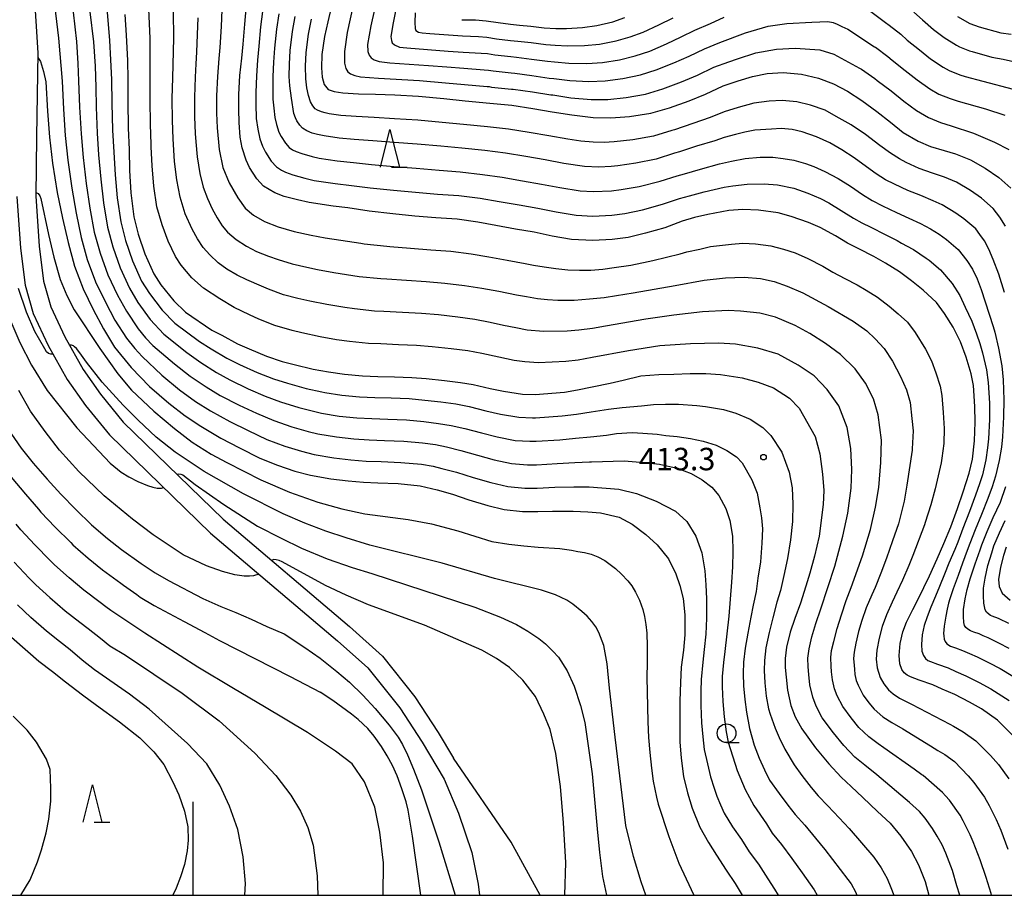
# Model space of a CAD drawing. Units: metres. Extents: x -44055 to -41747, y -126091 to -124373.
# Drawn here: x -43023 to -42892, y -126000 to -125883 of the extents above; entities that cross this region are included whole.
import ezdxf

# ---------------------------------------------------------------- set-up
doc = ezdxf.new("R2010")
doc.units = ezdxf.units.M
doc.header["$LTSCALE"] = 2.5
doc.layers.get('0').update_dxf_attribs({"linetype": 'CONTINUOUS'})
for name, color, linetype in [('2101000', 7, 'CONTINUOUS'), ('6331000', 7, 'CONTINUOUS'), ('6332000', 7, 'CONTINUOUS'), ('7101000', 7, 'CONTINUOUS'), ('7102000', 7, 'CONTINUOUS'), ('7312000', 7, 'CONTINUOUS'), ('9902000', 7, 'CONTINUOUS')]:
    doc.layers.add(name, color=color, linetype=linetype)
doc.styles.add('Dm_Anotation', font='txt')

# ---------------------------------------------------------------- blocks, each defined once
blk = doc.blocks.new('633200')
at = {"color": 0, "linetype": 'ByBlock', "lineweight": -2}
for points in [[(-0.5, -1), (0, 1), (0.5, -1)], [(0.08, -1), (0.92, -1)]]:
    blk.add_lwpolyline(points, dxfattribs=at)
blk = doc.blocks.new('633100')
at = {"color": 0, "linetype": 'ByBlock', "lineweight": -2}
blk.add_lwpolyline([(0, -0.5), (0.67, -0.5)], dxfattribs=at)
blk.add_circle((0, 0), 0.5, dxfattribs=at)
blk = doc.blocks.new('731200')
at = {"color": 0, "linetype": 'ByBlock', "lineweight": -2}
blk.add_circle((0, 0), 0.15, dxfattribs=at)

msp = doc.modelspace()

# ---------------------------------------------------------------- linework, layer by layer
at = {"layer": '2101000', "flags": 128}
for points in [[(-43024.41, -125865.36), (-43023.05, -125868.99), (-43021.72, -125874.16), (-43021.28, -125878.93), (-43020.77, -125887.44), (-43020.95, -125898.65), (-43021.04, -125906.59), (-43020.58, -125913.3), (-43019.98, -125917.97), (-43019.01, -125921.4), (-43017.14, -125925.41), (-43014.71, -125929.76), (-43012.4, -125933.04), (-43009.35, -125936.8), (-42996, -125949.75), (-42979.11, -125964.11), (-42974.69, -125968.07), (-42970.38, -125973.5), (-42967.27, -125978.23), (-42965.24, -125981.67)], [(-43023.55, -125906.66), (-43023.07, -125913.55), (-43022.43, -125918.48), (-43021.36, -125922.27), (-43019.37, -125926.54), (-43016.83, -125931.1), (-43014.39, -125934.55), (-43011.2, -125938.49), (-42997.68, -125951.6), (-42980.73, -125966.01), (-42976.65, -125969.62), (-42972.41, -125974.97), (-42969.39, -125979.56), (-42966.48, -125984.47), (-42964.55, -125989.02), (-42962.78, -125994.28), (-42961.94, -125998.49), (-42961.74, -126000)], [(-42953.64, -126000), (-42957.54, -125992.89), (-42965.24, -125981.67)]]:
    msp.add_lwpolyline(points, dxfattribs=at)
at = {"layer": '7101000', "flags": 128}
for points, elevation in [([(-42890.49, -125978.63), (-42892.56, -125976.61), (-42894.68, -125975.1), (-42896.29, -125974.18), (-42898.25, -125973.19), (-42899.94, -125972.46), (-42901.2, -125971.89), (-42903.01, -125971.24), (-42904.15, -125970.82), (-42904.62, -125970.59), (-42905.01, -125970.3), (-42905.35, -125969.84), (-42905.59, -125969.09), (-42905.68, -125967.98), (-42905.54, -125966.38), (-42905.21, -125964.82), (-42904.71, -125963.49), (-42903.85, -125961.83), (-42903.08, -125960.27), (-42902.4, -125958.9), (-42901.62, -125957.3), (-42900.62, -125955.04), (-42899.7, -125953.01), (-42898.79, -125950.78), (-42897.88, -125948.32), (-42897.12, -125946.1), (-42896.33, -125943.6), (-42895.9, -125941.75), (-42895.61, -125939.29), (-42895.55, -125936.81), (-42895.57, -125934.68), (-42895.77, -125931.89), (-42896.06, -125930.32), (-42896.73, -125928.1), (-42897.49, -125926.08), (-42898.47, -125924.12), (-42899.64, -125922.28), (-42900.69, -125920.82), (-42902.48, -125919.16), (-42904.03, -125917.89), (-42905.66, -125916.7), (-42907.51, -125915.54), (-42909.06, -125914.65), (-42911.08, -125913.63), (-42912.58, -125912.88), (-42914.21, -125911.91), (-42916.23, -125910.78), (-42917.78, -125910.12), (-42920.1, -125909.32), (-42921.86, -125908.82), (-42924.46, -125908.47), (-42926.56, -125908.39), (-42928.44, -125908.52), (-42931.23, -125909.04), (-42933.02, -125909.47), (-42934.68, -125909.96), (-42937.01, -125910.85), (-42939.57, -125911.54), (-42941.89, -125912.12), (-42944.04, -125912.38), (-42946.59, -125912.54), (-42949.44, -125912.39), (-42952.05, -125911.93), (-42954.45, -125911.43), (-42956.93, -125910.99), (-42959.56, -125910.5), (-42961.99, -125910.06), (-42964.75, -125909.69), (-42967.6, -125909.49), (-42970.41, -125909.25), (-42973.31, -125908.98), (-42976.51, -125908.6), (-42979.35, -125908.16), (-42981.32, -125907.93), (-42984.51, -125907.46), (-42986.05, -125907.09), (-42987.84, -125906.63), (-42989.1, -125906.16), (-42990.62, -125905.27), (-42991.49, -125904.3), (-42992.46, -125902.79), (-42992.94, -125901.81), (-42993.48, -125900.15), (-42993.72, -125898.7), (-42993.88, -125896.77), (-42993.92, -125895), (-42993.91, -125893), (-42993.75, -125890.5), (-42993.52, -125888.16), (-42993.34, -125886.28), (-42993.12, -125883.64), (-42992.93, -125881.56)], 400), ([(-42981.55, -125881.39), (-42982, -125883.31), (-42982.47, -125885.26), (-42982.83, -125887.68), (-42982.87, -125889.47), (-42982.77, -125890.71), (-42982.5, -125891.66), (-42981.96, -125892.35), (-42981.18, -125892.62), (-42979.99, -125892.79), (-42977.94, -125892.91), (-42975.66, -125892.97), (-42973.05, -125893.06), (-42969.89, -125893.26), (-42966.5, -125893.57), (-42963.67, -125893.86), (-42960.37, -125894.17), (-42957.45, -125894.45), (-42954.64, -125894.88), (-42952.03, -125895.31), (-42949.41, -125895.75), (-42946.57, -125896.1), (-42944.21, -125896.14), (-42941.71, -125895.97), (-42938.88, -125895.51), (-42936.39, -125894.81), (-42933.74, -125893.86), (-42931.57, -125892.97), (-42929.18, -125891.86), (-42927.21, -125891.2), (-42925.28, -125890.62), (-42923.33, -125890.19), (-42921.17, -125890.06), (-42918.73, -125890.3), (-42916.47, -125890.83), (-42914.47, -125891.58), (-42912.6, -125892.59), (-42910.66, -125893.84), (-42908.66, -125895.27), (-42906.86, -125896.72), (-42905.16, -125898.09), (-42903.14, -125899.24), (-42901.49, -125899.95), (-42899.67, -125900.5), (-42898.15, -125900.93), (-42896.14, -125901.76), (-42894.19, -125902.85), (-42892.37, -125904.1), (-42890.77, -125905.53)], 390), ([(-43009.14, -125882.34), (-43008.95, -125885.07), (-43008.77, -125888.47), (-43008.73, -125890.95), (-43008.73, -125893.89), (-43008.67, -125897.52), (-43008.57, -125900.35), (-43008.49, -125903.16), (-43008.33, -125906.15), (-43007.93, -125909.34), (-43007.36, -125911.66), (-43006.48, -125914.32), (-43005.28, -125916.99), (-43004.33, -125918.45), (-43002.58, -125920.57), (-43001.02, -125922.08), (-42997.5, -125924.49), (-42996.17, -125925.18), (-42994.1, -125926.32), (-42992.53, -125927.01), (-42990.23, -125927.96), (-42988.12, -125928.69), (-42986.5, -125929.09), (-42983.98, -125929.71), (-42981.93, -125930.07), (-42979.78, -125930.38), (-42977.39, -125930.58), (-42975.34, -125930.67), (-42973.11, -125930.73), (-42970.78, -125930.82), (-42968.88, -125930.97), (-42966.42, -125931.23), (-42964.27, -125931.48), (-42962.59, -125931.78), (-42960.34, -125932.28), (-42958.53, -125932.67), (-42956.01, -125933.07), (-42954.33, -125933.09), (-42950.41, -125932.78), (-42948.68, -125932.48), (-42946.71, -125932.08), (-42944.28, -125931.58), (-42942.57, -125931.16), (-42940.22, -125930.61), (-42937.79, -125930.44), (-42935.81, -125930.38), (-42933.62, -125930.31), (-42931.5, -125930.31), (-42929.56, -125930.42), (-42926.66, -125930.87), (-42924.53, -125931.45), (-42922.48, -125932.19), (-42920.34, -125933.6), (-42919.06, -125934.93), (-42916.9, -125938.71), (-42916.28, -125941.04), (-42915.91, -125943.73), (-42915.75, -125945.91), (-42915.84, -125947.8), (-42916.38, -125952.01), (-42917, -125954.69), (-42917.62, -125956.96), (-42918.15, -125958.71), (-42918.88, -125960.96), (-42919.62, -125963.01), (-42920.26, -125964.84), (-42920.75, -125966.84), (-42920.92, -125968.38), (-42920.91, -125969.58), (-42920.79, -125970.87), (-42920.6, -125972.6), (-42920.15, -125974.66), (-42919.58, -125976.15), (-42918.7, -125977.76), (-42916.85, -125980.3), (-42915.09, -125982.43), (-42913.44, -125984.21), (-42912.11, -125985.46), (-42910.53, -125986.92), (-42908.56, -125988.81), (-42906.91, -125990.38), (-42905.48, -125992.1), (-42904.05, -125994.16), (-42903.09, -125995.94), (-42902.21, -125998.14), (-42901.73, -126000)], 410), ([(-42964.11, -125883.02), (-42962.28, -125883.05), (-42960.88, -125883.16), (-42959.26, -125883.41), (-42957.62, -125883.64), (-42956.4, -125883.75), (-42954.9, -125883.88), (-42953.11, -125884.1), (-42951.57, -125884.2), (-42950.13, -125884.22), (-42948, -125884.06), (-42946.09, -125883.82), (-42943.94, -125883.3), (-42942.33, -125882.75)], 380), ([(-42897.89, -125882.59), (-42896.23, -125883.53), (-42894.98, -125883.99), (-42892.1, -125884.8), (-42890.72, -125884.94)], 380), ([(-43020.78, -125888.09), (-43020.41, -125888.62), (-43019.98, -125889.96), (-43019.7, -125891.31), (-43019.48, -125895.26), (-43019.2, -125898.73), (-43018.79, -125902.18), (-43018.16, -125906.09), (-43017.46, -125909.55), (-43016.72, -125912.8), (-43015.84, -125915.93), (-43014.7, -125919), (-43013.36, -125921.72), (-43011.99, -125924.34), (-43010.51, -125926.79), (-43008.29, -125929.51), (-43005.83, -125932.02), (-43003.24, -125934.26), (-43001.09, -125935.93), (-42999, -125937.34), (-42996.32, -125938.91), (-42993.81, -125940.21), (-42991.08, -125941.6), (-42988.72, -125942.55), (-42986.43, -125943.33), (-42984.32, -125943.86), (-42981.6, -125944.34), (-42979.31, -125944.64), (-42977.27, -125944.8), (-42975.33, -125944.88), (-42972.6, -125944.99), (-42969.66, -125945.28), (-42967.43, -125945.83), (-42965.37, -125946.4), (-42963.16, -125947.15), (-42960.65, -125947.91), (-42958.45, -125948.46), (-42956.03, -125948.73), (-42953.98, -125948.72), (-42951.99, -125948.66), (-42949.26, -125948.66), (-42947.3, -125948.77), (-42945.59, -125948.9), (-42943.1, -125949.5), (-42941.34, -125950.42), (-42939.54, -125951.79), (-42938.03, -125953.18), (-42936.52, -125955.05), (-42935.54, -125957.06), (-42935, -125958.6), (-42934.56, -125960.36), (-42934.34, -125962.54), (-42934.34, -125965.2), (-42934.5, -125967.24), (-42934.79, -125969.54), (-42934.92, -125971.58), (-42935.01, -125974.03), (-42935.01, -125976.89), (-42934.99, -125979.49), (-42934.83, -125981.68), (-42934.49, -125984.14), (-42933.97, -125986.31), (-42933.32, -125988.37), (-42932.31, -125990.91), (-42931.15, -125992.95), (-42930.09, -125994.65), (-42928.78, -125996.66), (-42927.59, -125998.41), (-42926.68, -126000)], 420), ([(-43024.78, -125937.67), (-43022.98, -125940.25), (-43021.4, -125942.27), (-43019.49, -125944.4), (-43017.69, -125946.42), (-43015.69, -125948.47), (-43013.58, -125950.49), (-43011.47, -125952.32), (-43009.6, -125953.8), (-43006.96, -125955.69), (-43005.07, -125956.92), (-43003.29, -125957.95), (-42998.72, -125960.34), (-42996.3, -125961.4), (-42994.29, -125962.24), (-42992.25, -125963.13), (-42990.16, -125964.11), (-42987.85, -125965.09)], 430), ([(-42891.41, -125953.5), (-42891.76, -125954.62), (-42892.15, -125956.14), (-42892.4, -125957.79), (-42892.31, -125958.73), (-42891.92, -125959.62), (-42890.84, -125960.56)], 390), ([(-43024.26, -125965.5), (-43022.11, -125967.43), (-43020.61, -125968.7), (-43018.78, -125970.1), (-43017.05, -125971.49), (-43014.79, -125973.23), (-43012.9, -125974.58), (-43009.83, -125976.83), (-43007.13, -125978.95), (-43005.25, -125980.83), (-43003.94, -125982.54), (-43002.71, -125984.83), (-43001.92, -125986.57), (-43001.18, -125988.77), (-43000.71, -125990.86), (-43000.66, -125992.65), (-43000.81, -125994.07), (-43001.18, -125995.88), (-43001.71, -125997.53), (-43002.26, -125999.03), (-43002.72, -126000)], 440), ([(-42987.85, -125965.09), (-42985.1, -125966.88), (-42983.03, -125968.34), (-42980.8, -125970.08), (-42979.14, -125971.53), (-42977.32, -125973.28), (-42975.68, -125975.05), (-42973.81, -125977.26), (-42972.61, -125978.88), (-42972.03, -125979.87), (-42971.37, -125981.23), (-42970.56, -125983.14), (-42969.51, -125985.93), (-42967.2, -125992.84), (-42964.99, -126000)], 430)]:
    msp.add_lwpolyline(points, dxfattribs=dict(at, elevation=elevation))
at = {"layer": '7102000', "flags": 128}
for points, elevation in [([(-42975.22, -125879.03), (-42976.27, -125883.84), (-42976.7, -125886.35), (-42976.66, -125887.25), (-42976.49, -125887.78), (-42976.23, -125888.12), (-42975.84, -125888.39), (-42975.17, -125888.61), (-42973.72, -125888.77), (-42968.58, -125889.12), (-42966.11, -125889.34), (-42963.84, -125889.52), (-42961.13, -125889.72), (-42960.57, -125889.76), (-42959.93, -125889.86), (-42957.52, -125890.13), (-42957.03, -125890.17), (-42954.74, -125890.48), (-42952.46, -125890.83), (-42951.84, -125890.86), (-42949.7, -125891.14), (-42947.14, -125891.28), (-42944.97, -125891.21), (-42942.6, -125890.9), (-42940.26, -125890.41), (-42938.13, -125889.74), (-42935.78, -125888.78), (-42933.73, -125887.88), (-42931.7, -125886.9), (-42929.65, -125886.07), (-42926.2, -125884.76), (-42923.18, -125883.89), (-42920.68, -125883.52), (-42917.36, -125883.35), (-42915.22, -125883.27), (-42914.52, -125883.39), (-42913.95, -125883.61), (-42913.36, -125883.91), (-42912.55, -125884.3), (-42908.96, -125886.63), (-42908.87, -125886.69), (-42907.19, -125887.92), (-42906.62, -125888.45), (-42904.88, -125889.8), (-42903.27, -125891.07), (-42901.59, -125892.26), (-42900.38, -125892.96), (-42898.88, -125893.56), (-42897.79, -125893.9), (-42894.17, -125894.95), (-42891.57, -125895.78)], 386), ([(-43018.7, -125879.53), (-43018.01, -125885.51), (-43017.51, -125891.24), (-43017.33, -125894.99), (-43017.1, -125898.49), (-43016.75, -125901.81), (-43016.23, -125905.51), (-43015.64, -125908.87), (-43014.96, -125912.11), (-43014.15, -125915.07), (-43013.06, -125918.06), (-43011.74, -125920.78), (-43010.45, -125923.16), (-43008.92, -125925.55), (-43007.8, -125926.93), (-43006.83, -125928.02), (-43004.17, -125930.51), (-43001.83, -125932.45), (-42999.69, -125934.01), (-42997.71, -125935.27), (-42995.1, -125936.72), (-42992.67, -125937.91), (-42990.16, -125939.09), (-42987.77, -125939.98), (-42985.53, -125940.68), (-42983.84, -125941.1), (-42981.23, -125941.55), (-42978.93, -125941.83), (-42976.89, -125941.98), (-42974.89, -125942.05), (-42972.24, -125942.16), (-42969.51, -125942.42), (-42967.93, -125942.69), (-42966.8, -125942.96), (-42964.82, -125943.48), (-42962.6, -125944.18), (-42960.23, -125944.86), (-42957.96, -125945.38), (-42955.69, -125945.6), (-42954.05, -125945.6), (-42951.67, -125945.49), (-42949.15, -125945.42), (-42947.18, -125945.43), (-42947.12, -125945.43), (-42943.13, -125945.74), (-42940.77, -125946.34), (-42938.13, -125947.34), (-42935.55, -125948.68), (-42934.04, -125950.08), (-42932.84, -125952.03), (-42932.03, -125954.24), (-42931.67, -125956.65), (-42931.53, -125958.51), (-42931.44, -125960.4), (-42931.41, -125962.97), (-42931.53, -125965.13), (-42931.75, -125967.16), (-42931.91, -125968.87), (-42932.12, -125971.18), (-42932.19, -125972.73), (-42932.17, -125974.66), (-42932.08, -125976.96), (-42931.91, -125978.82), (-42931.72, -125980.5), (-42931.29, -125982.44), (-42930.87, -125984.17), (-42930.41, -125985.7), (-42930.03, -125986.75), (-42929.56, -125987.91), (-42929.06, -125989.04), (-42927.94, -125990.85), (-42926.76, -125992.56), (-42925.71, -125994.17), (-42924.49, -125995.82), (-42923.21, -125997.81), (-42922.35, -125999.17), (-42921.84, -126000)], 418), ([(-42972.66, -125880.28), (-42973.27, -125883.45), (-42973.59, -125885.26), (-42973.53, -125885.82), (-42973.41, -125886.13), (-42973.12, -125886.4), (-42972.44, -125886.7), (-42971.48, -125886.78), (-42965.92, -125887.22), (-42963.93, -125887.35), (-42961.51, -125887.5), (-42960.68, -125887.56), (-42959.71, -125887.71), (-42957.55, -125887.96), (-42956.82, -125888.03), (-42954.8, -125888.28), (-42952.68, -125888.58), (-42951.75, -125888.64), (-42949.84, -125888.83), (-42947.43, -125888.88), (-42945.34, -125888.75), (-42943.05, -125888.37), (-42940.95, -125887.85), (-42939, -125887.21), (-42936.79, -125886.24), (-42934.81, -125885.33), (-42932.97, -125884.42), (-42930.87, -125883.51), (-42929.08, -125882.69)], 384), ([(-43011.55, -125881.5), (-43011.19, -125885.81), (-43011.04, -125888.37), (-43010.92, -125891.02), (-43010.88, -125894.16), (-43010.77, -125897.76), (-43010.61, -125900.72), (-43010.43, -125903.75), (-43010.16, -125906.83), (-43009.69, -125910.03), (-43009.06, -125912.51), (-43008.12, -125915.25), (-43006.89, -125917.94), (-43005.86, -125919.62), (-43004.16, -125921.81), (-43002.47, -125923.56), (-42999.16, -125926), (-42997.59, -125927), (-42995.49, -125928.24), (-42993.83, -125929.08), (-42991.45, -125930.15), (-42989.26, -125931), (-42987.42, -125931.59), (-42984.93, -125932.28), (-42982.83, -125932.72), (-42982.41, -125932.83), (-42980.15, -125933.18), (-42977.77, -125933.39), (-42975.73, -125933.5), (-42973.55, -125933.56), (-42971.15, -125933.65), (-42969.04, -125933.83), (-42966.93, -125934.06), (-42964.91, -125934.35), (-42963.14, -125934.71), (-42960.91, -125935.26), (-42958.95, -125935.72), (-42956.5, -125936.14), (-42954.67, -125936.22), (-42954.26, -125936.22), (-42950.73, -125935.96), (-42948.8, -125935.71), (-42946.83, -125935.42), (-42944.54, -125935.05), (-42942.68, -125934.83), (-42940.09, -125934.61), (-42938.5, -125934.44), (-42936.92, -125934.39), (-42935.18, -125934.39), (-42932.71, -125934.55), (-42931.55, -125934.69), (-42929.15, -125935.11), (-42927.49, -125935.6), (-42925.59, -125936.39), (-42923.88, -125937.51), (-42922.85, -125938.58), (-42921.36, -125940.8), (-42920.37, -125943.45), (-42919.99, -125945.58), (-42919.9, -125947.74), (-42919.92, -125950.06), (-42920.21, -125952.51), (-42920.6, -125954.99), (-42921.1, -125957.28), (-42921.56, -125959.28), (-42922.02, -125960.84), (-42922.56, -125962.91), (-42923.07, -125964.91), (-42923.5, -125966.92), (-42923.69, -125968.61), (-42923.71, -125969.98), (-42923.65, -125971.61), (-42923.46, -125973.38), (-42923.13, -125975.11), (-42922.93, -125975.82), (-42922.26, -125977.68), (-42921.74, -125978.94), (-42920.95, -125980.49), (-42919.71, -125982.59), (-42918.68, -125984.01), (-42917.46, -125985.59), (-42916.51, -125986.7), (-42915.21, -125988.05), (-42913.7, -125989.64), (-42912.38, -125991.06), (-42909.05, -125994.92), (-42908.08, -125996.32), (-42907.31, -125997.74), (-42906.81, -125998.94), (-42906.42, -126000)], 412), ([(-42897.58, -126000), (-42897.96, -125998.72), (-42898.54, -125996.7), (-42899.43, -125994.39), (-42899.94, -125993.26), (-42900.59, -125992.11), (-42901.23, -125991.06), (-42902.22, -125989.71), (-42902.99, -125988.82), (-42904.3, -125987.59), (-42908.66, -125983.91), (-42910.29, -125982.61), (-42911.59, -125981.53), (-42913.07, -125980), (-42914.48, -125978.3), (-42915.96, -125976.27), (-42916.78, -125974.74), (-42917.24, -125973.55), (-42917.6, -125971.9), (-42917.75, -125970.52), (-42917.85, -125969.48), (-42917.87, -125968.3), (-42917.73, -125967.07), (-42917.34, -125965.46), (-42916.8, -125963.68), (-42916.15, -125961.73), (-42914.3, -125956.02), (-42913.19, -125952.01), (-42912.54, -125948.95), (-42912.11, -125945.61), (-42911.99, -125943.12), (-42912.13, -125940.32), (-42912.65, -125937.52), (-42913.76, -125934.63), (-42915.29, -125932.42), (-42917.04, -125930.62), (-42919.2, -125929.17), (-42921.84, -125927.71), (-42924.55, -125926.9), (-42927.56, -125926.37), (-42929.84, -125926.22), (-42933.55, -125926.34), (-42937.65, -125926.59), (-42941.83, -125927.25), (-42946.69, -125928.17), (-42948.55, -125928.5), (-42950.22, -125928.7), (-42953.87, -125928.86), (-42955.69, -125928.74), (-42957.1, -125928.56), (-42959.16, -125928.11), (-42961.46, -125927.62), (-42963.33, -125927.28), (-42965.53, -125927), (-42968.06, -125926.72), (-42970.15, -125926.55), (-42972.57, -125926.44), (-42974.94, -125926.33), (-42976.57, -125926.26), (-42979.13, -125926.03), (-42980.84, -125925.78), (-42983.05, -125925.4), (-42985.47, -125924.86), (-42986.76, -125924.54), (-42989.09, -125923.86), (-42991.24, -125923.03), (-42992.49, -125922.47), (-42994.51, -125921.47), (-42996.45, -125920.33), (-42998.63, -125918.89), (-43000.19, -125917.51), (-43001.59, -125915.81), (-43002.35, -125914.65), (-43003.34, -125912.62), (-43004.16, -125910.42), (-43004.84, -125908.03), (-43005.26, -125905.28), (-43005.49, -125902.56), (-43005.6, -125900.02), (-43005.63, -125899.64), (-43005.72, -125897.02), (-43005.76, -125893.71), (-43005.74, -125889.68), (-43005.74, -125885.55), (-43005.95, -125881.59)], 408), ([(-42996.18, -125881.71), (-42996.28, -125883.93), (-42996.43, -125886.72), (-42996.57, -125888.22), (-42996.74, -125890.59), (-42996.88, -125893.18), (-42996.87, -125895.5), (-42996.82, -125897.49), (-42996.54, -125900.37), (-42996.05, -125902.77), (-42995.2, -125904.83), (-42994.05, -125906.83), (-42993.07, -125908.21), (-42991.94, -125909.15), (-42990.47, -125909.99), (-42988.65, -125910.7), (-42986.53, -125911.3), (-42984.23, -125911.8), (-42982.36, -125912.17), (-42980.28, -125912.47), (-42977.59, -125912.89), (-42977.16, -125912.96), (-42974.12, -125913.3), (-42973.71, -125913.32), (-42970.95, -125913.54), (-42968.24, -125913.76), (-42965.58, -125913.94), (-42962.88, -125914.29), (-42960.5, -125914.7), (-42958.06, -125915.15), (-42955.63, -125915.6), (-42954.55, -125915.82), (-42953.13, -125916.06), (-42951.57, -125916.26), (-42949.94, -125916.44), (-42948.39, -125916.5), (-42946.9, -125916.47), (-42945.27, -125916.33), (-42943.75, -125916.14), (-42941.55, -125915.82), (-42939.21, -125915.32), (-42938.59, -125915.18), (-42934.96, -125914.32), (-42934.04, -125914.03), (-42932.32, -125913.66), (-42930.9, -125913.32), (-42928.09, -125912.99), (-42926.58, -125912.88), (-42924.9, -125912.95), (-42922.82, -125913.23), (-42921.14, -125913.7), (-42919.6, -125914.18), (-42917.89, -125914.91), (-42915.87, -125915.96), (-42914.56, -125916.74), (-42912.93, -125917.62), (-42911.31, -125918.44), (-42910.08, -125919.15), (-42908.6, -125920.08), (-42907.03, -125921.3), (-42905.8, -125922.32), (-42904.58, -125923.43), (-42903.53, -125924.81), (-42902.16, -125927.04), (-42901.37, -125928.61), (-42900.77, -125930.22), (-42900.23, -125932), (-42900, -125933.25), (-42899.83, -125935.49), (-42899.69, -125937.65), (-42899.74, -125939.64), (-42899.98, -125941.61), (-42900.06, -125942.24), (-42900.89, -125945.69), (-42901.45, -125947.84), (-42902.2, -125950.18), (-42902.3, -125950.52), (-42903.85, -125954.61), (-42904.4, -125955.94), (-42905.23, -125957.92), (-42905.98, -125959.49), (-42906.6, -125960.85), (-42907.4, -125962.53), (-42907.96, -125964.08), (-42908.37, -125965.65), (-42908.66, -125967.24), (-42908.75, -125968.44), (-42908.64, -125969.6), (-42908.23, -125970.91), (-42907.74, -125971.77), (-42907.1, -125972.55), (-42906.51, -125973.09), (-42905.62, -125973.68), (-42904.06, -125974.45), (-42898.92, -125977.12), (-42898.42, -125977.42), (-42897.13, -125978.16), (-42895.43, -125979.37), (-42893.49, -125981.33), (-42892.42, -125982.52), (-42891.03, -125984.45)], 402), ([(-42978.52, -125880.66), (-42979.42, -125884.74), (-42979.8, -125887.27), (-42979.81, -125888.82), (-42979.62, -125889.55), (-42979.33, -125889.98), (-42979, -125890.25), (-42978.42, -125890.5), (-42977.65, -125890.67), (-42975.23, -125890.83), (-42969.75, -125891.14), (-42966.31, -125891.45), (-42963.76, -125891.69), (-42960.75, -125891.94), (-42960.47, -125891.96), (-42960.15, -125892.02), (-42957.48, -125892.29), (-42957.24, -125892.31), (-42954.69, -125892.68), (-42952.24, -125893.07), (-42951.94, -125893.08), (-42949.55, -125893.45), (-42946.85, -125893.69), (-42944.59, -125893.67), (-42942.15, -125893.43), (-42939.57, -125892.96), (-42937.26, -125892.28), (-42934.76, -125891.32), (-42932.65, -125890.42), (-42930.44, -125889.38), (-42928.43, -125888.64), (-42927.27, -125888.23), (-42924.82, -125887.47), (-42922.09, -125886.94), (-42919.59, -125886.83), (-42916.27, -125887.04), (-42914.42, -125887.63), (-42910.99, -125889.49), (-42910.73, -125889.64), (-42908.93, -125890.88), (-42908.64, -125891.14), (-42906.77, -125892.53), (-42905.07, -125893.89), (-42903.37, -125895.17), (-42901.76, -125896.1), (-42900.18, -125896.75), (-42898.73, -125897.2), (-42895.77, -125898.16), (-42892.96, -125899.38), (-42891.05, -125900.37)], 388), ([(-42910.35, -125881.24), (-42907.49, -125883.38), (-42907, -125883.74), (-42905.46, -125884.97), (-42904.6, -125885.76), (-42902.99, -125887.06), (-42901.48, -125888.24), (-42899.8, -125889.35), (-42899, -125889.82), (-42897.58, -125890.37), (-42896.85, -125890.59), (-42894.52, -125891.25), (-42890.47, -125892.29)], 384), ([(-43016.05, -125882.01), (-43015.61, -125885.93), (-43015.42, -125888.86), (-43015.31, -125891.17), (-43015.18, -125894.71), (-43014.99, -125898.25), (-43014.7, -125901.45), (-43014.29, -125904.92), (-43013.81, -125908.19), (-43013.21, -125911.42), (-43012.45, -125914.22), (-43011.41, -125917.13), (-43010.12, -125919.83), (-43008.92, -125921.98), (-43007.34, -125924.3), (-43006.37, -125925.52), (-43005.38, -125926.54), (-43002.5, -125929.01), (-43000.41, -125930.63), (-42998.29, -125932.08), (-42996.41, -125933.21), (-42993.88, -125934.53), (-42991.53, -125935.6), (-42989.25, -125936.59), (-42986.82, -125937.42), (-42984.63, -125938.03), (-42983.36, -125938.34), (-42980.87, -125938.76), (-42978.54, -125939.02), (-42976.5, -125939.15), (-42974.44, -125939.22), (-42971.87, -125939.32), (-42969.35, -125939.56), (-42967.62, -125939.78), (-42966.17, -125940.09), (-42964.26, -125940.56), (-42962.03, -125941.2), (-42959.8, -125941.82), (-42957.48, -125942.3), (-42955.35, -125942.47), (-42954.12, -125942.47), (-42951.36, -125942.31), (-42949.03, -125942.19), (-42947.06, -125942.09), (-42946.78, -125942.08), (-42942.44, -125941.97), (-42939.76, -125942.17), (-42937.69, -125942.4), (-42935.34, -125942.92), (-42933.48, -125943.64), (-42931.99, -125944.48), (-42930.71, -125945.49), (-42929.76, -125946.6), (-42928.85, -125948.34), (-42928.31, -125949.95), (-42927.97, -125952.03), (-42927.93, -125954.09), (-42927.97, -125956.1), (-42928.09, -125958.16), (-42928.45, -125962.72), (-42928.71, -125965.05), (-42928.97, -125967.41), (-42929.15, -125968.9), (-42929.32, -125970.78), (-42929.34, -125972.16), (-42929.24, -125974.1), (-42929.07, -125976.15), (-42928.82, -125978.16), (-42928.51, -125979.56), (-42927.33, -125983.31), (-42926.24, -125985.88), (-42925.12, -125987.98), (-42923.43, -125990.47), (-42922.64, -125991.68), (-42921.4, -125993.23), (-42920.04, -125995.09), (-42918.64, -125997.01), (-42917.06, -125999.26), (-42916.62, -126000)], 416), ([(-43013.79, -125881.96), (-43013.33, -125886), (-43013.1, -125889.21), (-43012.99, -125892.02), (-43012.96, -125894.73), (-43012.82, -125898.16), (-43012.66, -125901.08), (-43012.36, -125904.34), (-43011.99, -125907.51), (-43011.45, -125910.72), (-43010.76, -125913.37), (-43009.77, -125916.19), (-43008.51, -125918.89), (-43007.39, -125920.8), (-43005.75, -125923.06), (-43003.93, -125925.05), (-43000.83, -125927.5), (-42999, -125928.81), (-42996.89, -125930.16), (-42995.12, -125931.14), (-42992.67, -125932.34), (-42990.4, -125933.3), (-42988.33, -125934.09), (-42985.87, -125934.85), (-42983.73, -125935.37), (-42982.88, -125935.58), (-42980.51, -125935.97), (-42978.16, -125936.2), (-42976.12, -125936.32), (-42974, -125936.39), (-42971.51, -125936.49), (-42969.19, -125936.7), (-42967.24, -125936.95), (-42965.54, -125937.22), (-42963.7, -125937.63), (-42961.47, -125938.23), (-42959.38, -125938.77), (-42956.99, -125939.22), (-42955.01, -125939.35), (-42954.19, -125939.34), (-42951.04, -125939.13), (-42948.91, -125938.95), (-42946.94, -125938.75), (-42944.8, -125938.51), (-42943.45, -125938.3), (-42941.37, -125938.17), (-42939.95, -125938.27), (-42938.02, -125938.4), (-42936.88, -125938.57), (-42935.34, -125938.71), (-42933.55, -125938.97), (-42931.87, -125939.35), (-42930.13, -125939.87), (-42928.7, -125940.59), (-42927.42, -125941.43), (-42926.65, -125942.23), (-42925.35, -125944.5), (-42924.66, -125946.27), (-42924.28, -125948.24), (-42924.06, -125949.57), (-42923.94, -125951.03), (-42924.03, -125952.94), (-42924.22, -125955.45), (-42924.57, -125957.61), (-42924.81, -125959.4), (-42925.2, -125961.25), (-42925.5, -125962.82), (-42925.89, -125964.98), (-42926.25, -125967), (-42926.47, -125968.85), (-42926.52, -125970.38), (-42926.49, -125972.03), (-42926.32, -125973.83), (-42926.1, -125975.55), (-42925.67, -125977.7), (-42925.04, -125979.93), (-42924.37, -125981.7), (-42923.66, -125983.25), (-42922.99, -125984.6), (-42921.74, -125986.42), (-42920.58, -125987.96), (-42919.58, -125989.19), (-42918.3, -125990.64), (-42916.87, -125992.36), (-42915.6, -125993.9), (-42912.53, -125997.87), (-42912.11, -125998.48), (-42911.53, -125999.55), (-42911.35, -126000)], 414), ([(-42893.33, -126000), (-42893.38, -125999.76), (-42894.05, -125997.6), (-42894.86, -125995.27), (-42895.78, -125992.84), (-42896.18, -125991.9), (-42897.12, -125990.05), (-42897.54, -125989.31), (-42898.95, -125987.31), (-42899.48, -125986.72), (-42899.9, -125986.26), (-42902.48, -125984), (-42902.66, -125983.9), (-42903.68, -125983.13), (-42907.72, -125980.28), (-42908.47, -125979.77), (-42909.73, -125978.85), (-42911.06, -125977.57), (-42912.11, -125976.3), (-42913.23, -125974.78), (-42913.98, -125973.33), (-42914.33, -125972.43), (-42914.6, -125971.2), (-42914.71, -125970.16), (-42914.78, -125969.39), (-42914.82, -125968.22), (-42914.72, -125967.29), (-42914.43, -125966.09), (-42913.99, -125964.36), (-42913.41, -125962.51), (-42912.77, -125960.62), (-42912.11, -125958.9), (-42910.6, -125954.63), (-42909.52, -125951.14), (-42908.84, -125948.16), (-42908.39, -125945.51), (-42908.13, -125942.17), (-42908.05, -125939.21), (-42908.47, -125935.8), (-42909.11, -125933.66), (-42910.2, -125931.59), (-42911.55, -125929.65), (-42913.51, -125927.74), (-42915.51, -125926.26), (-42917.6, -125924.94), (-42919.57, -125923.87), (-42922.2, -125922.76), (-42924.28, -125922.21), (-42926.88, -125921.95), (-42928.52, -125921.88), (-42931.94, -125922.07), (-42935.79, -125922.48), (-42939.54, -125923.03), (-42944.93, -125923.98), (-42946.66, -125924.26), (-42948.46, -125924.49), (-42950.02, -125924.62), (-42953.21, -125924.67), (-42955.4, -125924.49), (-42956.9, -125924.18), (-42958.53, -125923.86), (-42960.32, -125923.47), (-42962.39, -125923.09), (-42964.65, -125922.76), (-42967.23, -125922.46), (-42969.51, -125922.29), (-42972.03, -125922.14), (-42974.53, -125922), (-42975.76, -125921.94), (-42978.47, -125921.67), (-42979.76, -125921.48), (-42982.13, -125921.09), (-42984.43, -125920.63), (-42986.03, -125920.28), (-42987.94, -125919.76), (-42989.94, -125919.04), (-42990.88, -125918.63), (-42992.84, -125917.76), (-42994.14, -125917.16), (-42995.49, -125916.37), (-42996.67, -125915.51), (-42997.8, -125914.45), (-42998.65, -125913.44), (-42999.42, -125912.31), (-43000.14, -125911.01), (-43001.07, -125908.97), (-43001.74, -125906.72), (-43002.18, -125904.42), (-43002.49, -125901.96), (-43002.63, -125899.69), (-43002.69, -125898.92), (-43002.77, -125896.51), (-43002.8, -125893.53), (-43002.73, -125890.77), (-43002.61, -125885.47), (-43002.62, -125881.91)], 406), ([(-42999.39, -125882.79), (-42999.47, -125884.99), (-42999.58, -125887.38), (-42999.65, -125888.92), (-42999.74, -125890.68), (-42999.84, -125893.36), (-42999.82, -125896.01), (-42999.76, -125898.21), (-42999.66, -125899.36), (-42999.49, -125901.35), (-42999.1, -125903.55), (-42998.65, -125905.41), (-42998.08, -125906.92), (-42997.48, -125908.28), (-42996.8, -125909.48), (-42996.11, -125910.54), (-42995.41, -125911.39), (-42994.28, -125912.37), (-42992.88, -125913.29), (-42991.55, -125913.97), (-42989.93, -125914.6), (-42988.64, -125915.06), (-42986.8, -125915.66), (-42984.84, -125916.09), (-42983.39, -125916.4), (-42981.2, -125916.78), (-42978.68, -125917.19), (-42977.82, -125917.31), (-42974.94, -125917.62), (-42974.12, -125917.66), (-42971.49, -125917.84), (-42968.87, -125918.02), (-42966.4, -125918.2), (-42963.76, -125918.53), (-42961.44, -125918.89), (-42959.19, -125919.31), (-42956.81, -125919.77), (-42955.47, -125919.99), (-42953.99, -125920.25), (-42952.65, -125920.4), (-42951.28, -125920.48), (-42949.1, -125920.48), (-42947.06, -125920.32), (-42945.1, -125920.12), (-42943.45, -125919.89), (-42941.22, -125919.52), (-42935.63, -125918.52), (-42931.75, -125917.81), (-42928.9, -125917.53), (-42926.41, -125917.41), (-42924.19, -125917.59), (-42922.38, -125918.01), (-42920.65, -125918.62), (-42918.57, -125919.53), (-42915.17, -125921.35), (-42911.85, -125923.3), (-42909.99, -125924.58), (-42908.91, -125925.65), (-42907.67, -125926.96), (-42906.56, -125928.63), (-42905.49, -125930.67), (-42904.69, -125932.47), (-42904.21, -125934.18), (-42903.98, -125936.3), (-42903.83, -125937.93), (-42903.96, -125940.34), (-42903.96, -125940.53), (-42904.64, -125945.2), (-42905.03, -125947.36), (-42905.44, -125948.95), (-42905.79, -125950.38), (-42906.58, -125952.64), (-42907.4, -125954.95), (-42908.14, -125956.98), (-42908.89, -125958.86), (-42909.36, -125959.88), (-42910.09, -125961.58), (-42910.68, -125963.28), (-42911.13, -125964.77), (-42911.48, -125966.33), (-42911.71, -125967.52), (-42911.77, -125968.36), (-42911.72, -125969.29), (-42911.67, -125969.8), (-42911.6, -125970.5), (-42911.42, -125971.32), (-42911.18, -125971.91), (-42910.49, -125973.28), (-42909.74, -125974.3), (-42909.04, -125975.15), (-42907.87, -125976.17), (-42906.65, -125976.92), (-42905.2, -125977.75), (-42901.48, -125980.03), (-42900.54, -125980.66), (-42899.57, -125981.21), (-42898.3, -125982.12), (-42896.49, -125984.02), (-42895.69, -125984.92), (-42894.29, -125986.88), (-42893.66, -125988), (-42892.73, -125989.88), (-42892.12, -125991.29), (-42891.18, -125993.83)], 404), ([(-42990.75, -125881.91), (-42990.99, -125883.97), (-42991.24, -125886.56), (-42991.39, -125888.43), (-42991.55, -125890.54), (-42991.63, -125892.73), (-42991.63, -125894.33), (-42991.57, -125896.21), (-42991.37, -125897.65), (-42991.1, -125898.94), (-42990.75, -125899.92), (-42990.36, -125900.7), (-42989.58, -125901.91), (-42988.89, -125902.69), (-42988.22, -125903.13), (-42987.67, -125903.4), (-42986.67, -125903.77), (-42985.08, -125904.2), (-42983.85, -125904.49), (-42981.05, -125904.91), (-42978.87, -125905.18), (-42976.34, -125905.47), (-42973.26, -125905.8), (-42970.3, -125906.05), (-42967.38, -125906.31), (-42964.53, -125906.52), (-42961.67, -125906.88), (-42959.14, -125907.29), (-42956.47, -125907.77), (-42953.97, -125908.21), (-42951.52, -125908.7), (-42948.86, -125909.13), (-42946.59, -125909.25), (-42944.08, -125909.13), (-42942.35, -125908.92), (-42939.99, -125908.43), (-42937.31, -125907.67), (-42935.02, -125906.93), (-42933.69, -125906.54), (-42931.73, -125906.01), (-42929.07, -125905.41), (-42927.93, -125905.22), (-42925.98, -125904.98), (-42923.73, -125904.95), (-42921.95, -125905.09), (-42919.78, -125905.53), (-42917.87, -125906.19), (-42916.2, -125906.9), (-42915.1, -125907.49), (-42911.77, -125909.52), (-42910.69, -125910.15), (-42909.49, -125910.75), (-42907.54, -125911.71), (-42905.95, -125912.53), (-42905.36, -125912.87), (-42903.87, -125913.66), (-42903.76, -125913.71), (-42902.06, -125914.88), (-42901.7, -125915.13), (-42900.16, -125916.42), (-42898.62, -125918.25), (-42897.6, -125919.88), (-42896.85, -125921.42), (-42896, -125923.31), (-42895.35, -125925.01), (-42894.92, -125926.29), (-42894.57, -125927.51), (-42894.02, -125929.8), (-42893.79, -125931.51), (-42893.64, -125934.25), (-42893.64, -125936.45), (-42893.74, -125939.01), (-42893.87, -125940.2), (-42894.11, -125941.83), (-42894.57, -125943.81), (-42894.94, -125945.05), (-42895.47, -125946.55), (-42896.29, -125948.72), (-42897.17, -125950.98), (-42897.87, -125952.84), (-42898.27, -125953.78), (-42899.06, -125955.62), (-42899.61, -125957.09), (-42900.3, -125958.73), (-42900.84, -125960.02), (-42901.46, -125961.49), (-42901.93, -125962.79), (-42902.34, -125963.97), (-42902.6, -125965.22), (-42902.71, -125966.5), (-42902.64, -125967.38), (-42902.43, -125967.97), (-42902.17, -125968.35), (-42901.86, -125968.61), (-42901.49, -125968.77), (-42900.58, -125969.1), (-42899.13, -125969.63), (-42898.12, -125970.08), (-42896.77, -125970.66), (-42894.98, -125971.55), (-42893.45, -125972.41), (-42891, -125973.98)], 398), ([(-42988.56, -125882.26), (-42988.86, -125884.29), (-42989.13, -125886.84), (-42989.26, -125888.69), (-42989.35, -125890.59), (-42989.35, -125892.47), (-42989.35, -125893.66), (-42989.24, -125894.82), (-42989.08, -125896.08), (-42988.87, -125897.03), (-42988.55, -125898.03), (-42988.26, -125898.62), (-42987.67, -125899.52), (-42987.16, -125900.11), (-42986.72, -125900.42), (-42986.24, -125900.64), (-42985.49, -125900.92), (-42984.1, -125901.3), (-42983.18, -125901.52), (-42980.79, -125901.88), (-42978.59, -125902.12), (-42976.17, -125902.35), (-42973.2, -125902.62), (-42970.2, -125902.85), (-42967.16, -125903.12), (-42964.32, -125903.35), (-42961.34, -125903.7), (-42958.71, -125904.08), (-42956.01, -125904.55), (-42953.48, -125904.98), (-42951, -125905.46), (-42948.29, -125905.87), (-42946.58, -125905.97), (-42944.11, -125905.88), (-42942.82, -125905.73), (-42940.42, -125905.31), (-42937.61, -125904.58), (-42935.36, -125903.9), (-42934.37, -125903.6), (-42932.23, -125902.97), (-42929.69, -125902.3), (-42928.08, -125901.93), (-42926.26, -125901.58), (-42924.27, -125901.41), (-42922.57, -125901.37), (-42921.17, -125901.55), (-42919.77, -125901.78), (-42918.19, -125902.25), (-42917.1, -125902.63), (-42915.6, -125903.3), (-42913.85, -125904.24), (-42912.19, -125905.28), (-42910.59, -125906.38), (-42909.29, -125907.19), (-42907.91, -125907.88), (-42906.03, -125908.77), (-42904.38, -125909.53), (-42902.85, -125910.25), (-42901.49, -125910.96), (-42900.34, -125911.67), (-42899.36, -125912.37), (-42897.8, -125913.71), (-42896.63, -125915.18), (-42895.91, -125916.36), (-42895.28, -125917.64), (-42894.74, -125919.07), (-42893.11, -125924.03), (-42892.89, -125924.75), (-42892.4, -125926.91), (-42891.98, -125929.28), (-42891.81, -125931.13), (-42891.71, -125933.82), (-42891.73, -125936.1), (-42891.86, -125938.73), (-42892.02, -125940.12), (-42892.31, -125941.91), (-42892.8, -125944.01), (-42893.25, -125945.43), (-42893.82, -125947.01), (-42894.7, -125949.12), (-42895.54, -125951.18), (-42896.26, -125953.01), (-42896.6, -125953.94), (-42897.23, -125955.64), (-42897.81, -125957.27), (-42898.48, -125959.07), (-42898.91, -125960.38), (-42899.08, -125960.95), (-42899.26, -125961.78), (-42899.46, -125962.69), (-42899.66, -125964.05), (-42899.75, -125965.01), (-42899.74, -125965.35), (-42899.67, -125965.77), (-42899.56, -125966.08), (-42899.34, -125966.4), (-42898.83, -125966.71), (-42898.14, -125966.96), (-42897.24, -125967.3), (-42896.3, -125967.7), (-42895.28, -125968.14), (-42893.67, -125968.93), (-42892.21, -125969.72), (-42890.49, -125970.74)], 396), ([(-42891.63, -125919.49), (-42892.36, -125917.02), (-42893.12, -125915.08), (-42893.7, -125913.68), (-42894.3, -125912.58), (-42894.89, -125911.7), (-42895.46, -125910.98), (-42897.03, -125909.61), (-42898.13, -125908.86), (-42899.95, -125907.74), (-42901.16, -125907.24), (-42902.81, -125906.52), (-42904.51, -125905.83), (-42906.32, -125905), (-42907.53, -125904.42), (-42908.78, -125903.61), (-42910.04, -125902.69), (-42911.69, -125901.47), (-42913.33, -125900.42), (-42914.96, -125899.48), (-42916.72, -125898.68), (-42918.63, -125898.02), (-42919.98, -125897.71), (-42921.45, -125897.57), (-42922.74, -125897.64), (-42924.95, -125897.76), (-42926.3, -125898.05), (-42927.55, -125898.37), (-42929.08, -125898.78), (-42930.32, -125899.19), (-42932.74, -125899.93), (-42935.04, -125900.67), (-42935.71, -125900.87), (-42938.13, -125901.65), (-42940.85, -125902.2), (-42943.28, -125902.53), (-42944.15, -125902.63), (-42945.82, -125902.71), (-42947.72, -125902.62), (-42950.47, -125902.23), (-42953, -125901.76), (-42955.55, -125901.32), (-42958.29, -125900.87), (-42961.02, -125900.52), (-42964.1, -125900.19), (-42966.94, -125899.94), (-42970.09, -125899.65), (-42973.15, -125899.43), (-42976, -125899.22), (-42978.5, -125899.01), (-42980.52, -125898.85), (-42982.51, -125898.55), (-42983.38, -125898.38), (-42984.09, -125898.18), (-42984.81, -125897.88), (-42985.42, -125897.52), (-42985.77, -125897.13), (-42986.16, -125896.53), (-42986.35, -125896.14), (-42986.54, -125895.54), (-42986.86, -125893.51), (-42987.08, -125891.88), (-42987.16, -125890.63), (-42987.13, -125888.95), (-42987.03, -125887.12), (-42986.73, -125884.62), (-42986.37, -125882.61)], 394), ([(-42891.47, -125910.6), (-42892.23, -125909.42), (-42893.12, -125908.26), (-42894.7, -125906.85), (-42896.16, -125905.85), (-42898.04, -125904.75), (-42899.65, -125904.08), (-42901.24, -125903.51), (-42903, -125902.89), (-42904.73, -125902.12), (-42905.66, -125901.63), (-42906.84, -125900.86), (-42908.28, -125899.83), (-42910.18, -125898.37), (-42912.09, -125897.09), (-42914.1, -125895.94), (-42915.59, -125895.13), (-42917.55, -125894.43), (-42919.35, -125894), (-42921.31, -125893.81), (-42923.04, -125893.92), (-42925.11, -125894.19), (-42927.18, -125894.75), (-42929.05, -125895.34), (-42930.95, -125896.08), (-42933.24, -125896.89), (-42935.72, -125897.74), (-42936.05, -125897.84), (-42938.51, -125898.58), (-42941.28, -125899.08), (-42943.75, -125899.33), (-42945.09, -125899.41), (-42946.57, -125899.39), (-42948.21, -125899.23), (-42949.94, -125898.99), (-42952.51, -125898.53), (-42955.1, -125898.1), (-42957.87, -125897.66), (-42960.69, -125897.34), (-42963.88, -125897.02), (-42966.72, -125896.75), (-42969.99, -125896.46), (-42973.1, -125896.25), (-42975.83, -125896.1), (-42978.22, -125895.96), (-42980.26, -125895.82), (-42981.85, -125895.59), (-42982.37, -125895.47), (-42982.88, -125895.32), (-42983.39, -125895.12), (-42983.69, -125894.94), (-42984.04, -125894.53), (-42984.33, -125893.98), (-42984.6, -125893.16), (-42984.8, -125892.11), (-42984.94, -125890.92), (-42985, -125889.21), (-42984.93, -125887.4), (-42984.6, -125884.94), (-42984.19, -125882.96)], 392), ([(-42970.36, -125882.11), (-42970.41, -125883.39), (-42970.35, -125884.22), (-42970.25, -125884.46), (-42969.92, -125884.68), (-42969.39, -125884.8), (-42968.4, -125884.88), (-42964.02, -125885.19), (-42961.89, -125885.28), (-42960.78, -125885.36), (-42959.48, -125885.56), (-42957.59, -125885.8), (-42956.61, -125885.89), (-42954.85, -125886.08), (-42952.9, -125886.34), (-42951.66, -125886.42), (-42949.99, -125886.53), (-42947.72, -125886.47), (-42945.72, -125886.28), (-42943.49, -125885.83), (-42941.64, -125885.3), (-42939.87, -125884.67), (-42937.81, -125883.7), (-42935.88, -125882.79)], 382), ([(-42903.72, -125882.01), (-42902.58, -125883.06), (-42901.09, -125884.32), (-42899.68, -125885.42), (-42898.02, -125886.44), (-42897.62, -125886.67), (-42896.28, -125887.18), (-42895.92, -125887.29), (-42893.31, -125888.03), (-42891.8, -125888.31), (-42889.82, -125888.73)], 382), ([(-43021.04, -125906.13), (-43020.73, -125906.26), (-43020.5, -125906.54), (-43020.34, -125906.89), (-43019.32, -125911.7), (-43018.6, -125914.73), (-43017.76, -125917.72), (-43016.9, -125919.87), (-43015.89, -125921.77), (-43012.49, -125926.97), (-43010.06, -125930.35), (-43008.23, -125932.51), (-43005.28, -125935.33), (-43002.48, -125937.65), (-43000.15, -125939.48), (-42997.6, -125941.05), (-42995.53, -125942.16), (-42990.97, -125944.5), (-42987.13, -125946.15), (-42983.36, -125947.5), (-42980.16, -125948.39), (-42977.09, -125949.02), (-42971.3, -125949.78), (-42968.16, -125950.36), (-42964.63, -125951.32), (-42960.1, -125952.72), (-42957.83, -125953.1), (-42955.83, -125953.3), (-42953.93, -125953.47), (-42951, -125953.68), (-42949.44, -125953.9), (-42948.63, -125954.05), (-42947.74, -125954.21), (-42946.85, -125954.42), (-42945.94, -125954.77), (-42945, -125955.26), (-42943.57, -125956.36), (-42942.76, -125957.1), (-42941.95, -125957.97), (-42941.42, -125958.64), (-42940.89, -125959.5), (-42940.36, -125960.57), (-42939.93, -125961.81), (-42939.69, -125962.75), (-42939.52, -125963.8), (-42939.4, -125964.96), (-42939.34, -125966.73), (-42939.37, -125968.89), (-42939.38, -125970.92), (-42939.34, -125972.81), (-42939.25, -125976.83), (-42939.16, -125978.94), (-42939.01, -125980.91), (-42938.78, -125983), (-42938.53, -125984.75), (-42938.1, -125986.9), (-42937.87, -125987.84), (-42936.48, -125992.15), (-42935.12, -125995.71), (-42933.47, -125999.21), (-42933.1, -126000)], 422), ([(-43018.72, -125927.72), (-43019.04, -125927.7), (-43019.34, -125927.61), (-43019.58, -125927.4), (-43019.83, -125926.98), (-43021.15, -125924.7), (-43022.28, -125922.1), (-43023.35, -125918.94)], 424), ([(-43024.9, -125922.08), (-43023.16, -125926.13), (-43021.62, -125929.17), (-43019.51, -125932.56), (-43015.57, -125937.56), (-43011.09, -125942.29), (-43009.61, -125943.46), (-43008.61, -125944.08), (-43007.42, -125944.7), (-43006.1, -125945.25), (-43005.41, -125945.48), (-43004.8, -125945.61), (-43004.23, -125945.61), (-43003.97, -125945.5)], 426), ([(-42939.51, -126000), (-42940.15, -125998.21), (-42941.17, -125994.81), (-42942.21, -125990.66), (-42943.64, -125978.88), (-42944.4, -125972.34), (-42944.71, -125969.09), (-42945.15, -125966.63), (-42945.79, -125964.88), (-42946.21, -125964.12), (-42946.76, -125963.41), (-42947.39, -125962.73), (-42948.09, -125962.07), (-42949.27, -125961.09), (-42950.07, -125960.59), (-42951.6, -125959.88), (-42953.47, -125959.22), (-42959.75, -125957.68), (-42966.74, -125955.61), (-42976.4, -125953.22), (-42979.58, -125952.24), (-42982.29, -125951.36), (-42985.08, -125950.28), (-42987.96, -125949.03), (-42993.29, -125946.37), (-42998.53, -125943.38), (-43002.41, -125940.82), (-43004.94, -125938.81), (-43007.37, -125936.54), (-43009.38, -125934.51), (-43012.15, -125931.43), (-43014.24, -125928.77), (-43015.16, -125927.51), (-43015.59, -125926.97), (-43015.85, -125926.71), (-43016.01, -125926.6), (-43016.25, -125926.51), (-43016.53, -125926.51)], 424), ([(-42991.22, -125957.09), (-42991.93, -125957.33), (-42992.49, -125957.38), (-42993.21, -125957.38), (-42994.43, -125957.18), (-42996.07, -125956.73), (-42998.21, -125955.97), (-43001.32, -125954.5), (-43005.37, -125951.85), (-43008.1, -125949.76), (-43011.88, -125946.65), (-43015.3, -125943.36), (-43017.87, -125940.54), (-43019.8, -125938.02), (-43021.72, -125935.3), (-43023.3, -125932.57)], 428), ([(-43024.33, -125944.15), (-43022.41, -125946.4), (-43020.67, -125948.42), (-43020.37, -125948.8), (-43018.43, -125950.82), (-43016.35, -125952.87), (-43016.06, -125953.16), (-43014.02, -125954.96), (-43012.1, -125956.53), (-43009.69, -125958.29), (-43009.33, -125958.57), (-43007.51, -125959.83), (-43007.09, -125960.16), (-43005.21, -125961.28), (-43001.22, -125963.42), (-42998.46, -125964.91), (-42996.48, -125965.95), (-42987.06, -125970.79), (-42983.06, -125972.87)], 432), ([(-43002.2, -125943.74), (-43001.91, -125943.7), (-43001.67, -125943.72), (-43001.38, -125943.81), (-42999.72, -125945.11), (-42995.89, -125947.79), (-42991.41, -125950.67), (-42988.23, -125952.3), (-42985.52, -125953.64), (-42982.09, -125955.06), (-42978.78, -125956.21), (-42976.13, -125957.03), (-42962.38, -125961.51), (-42958.96, -125962.83), (-42956.82, -125963.82), (-42955.28, -125964.72), (-42953.84, -125965.7), (-42952.95, -125966.41), (-42951.94, -125967.37), (-42951.19, -125968.18), (-42950.05, -125970.03), (-42949.12, -125972.04), (-42948.27, -125974.65), (-42947.7, -125976.9), (-42946.69, -125983.77), (-42946.05, -125991.13), (-42945.71, -125994.26), (-42945.31, -125997.48), (-42944.8, -126000)], 426), ([(-42890.98, -125967.03), (-42892.36, -125966.31), (-42893.8, -125965.61), (-42894.48, -125965.32), (-42894.98, -125965.09), (-42895.71, -125964.83), (-42896.17, -125964.66), (-42896.51, -125964.45), (-42896.76, -125964.21), (-42896.96, -125963.97), (-42897.04, -125963.54), (-42897.11, -125962.74), (-42897.09, -125961.8), (-42896.88, -125960.41), (-42896.6, -125959.15), (-42896.18, -125957.73), (-42895.54, -125955.7), (-42894.85, -125953.85), (-42894.64, -125953.17), (-42893.91, -125951.39), (-42893.11, -125949.52), (-42892.17, -125947.46), (-42891.42, -125945.39)], 394), ([(-42891.05, -125963.69), (-42892.32, -125963.08), (-42892.66, -125962.94), (-42892.91, -125962.82), (-42893.28, -125962.69), (-42893.5, -125962.61), (-42893.68, -125962.5), (-42894.03, -125962.16), (-42894.19, -125961.86), (-42894.38, -125960.98), (-42894.44, -125959.98), (-42894.4, -125958.95), (-42894.2, -125957.62), (-42893.84, -125955.92), (-42893.31, -125954.24), (-42893.02, -125953.33), (-42892.28, -125951.59), (-42891.52, -125949.93)], 392), ([(-42974.64, -126000), (-42974.6, -125995.65), (-42975.06, -125991.57), (-42975.72, -125988.24), (-42977.11, -125984.84), (-42978.76, -125982.42), (-42980.97, -125980.74), (-42984.71, -125978.24), (-42990.49, -125974.81), (-42994.61, -125972.37), (-42999.4, -125969.5), (-43006.46, -125964.97), (-43011, -125961.96), (-43011.69, -125961.46), (-43012.42, -125960.9), (-43014.6, -125959.25), (-43016.58, -125957.59), (-43018.53, -125955.84), (-43019.13, -125955.25), (-43021.17, -125953.17), (-43023.04, -125951.18), (-43023.66, -125950.41)], 434), ([(-42950.2, -125995.63), (-42950.52, -125990.3), (-42950.91, -125985.47), (-42951.54, -125981.04), (-42952.32, -125977.87), (-42953.14, -125975.79), (-42954.26, -125973.44), (-42955.95, -125971.25), (-42957.75, -125969.57), (-42959.5, -125968.35), (-42961.44, -125967.23), (-42969.08, -125963.91), (-42976.59, -125961.19), (-42979.58, -125959.89), (-42982.32, -125958.59), (-42988.1, -125955.47), (-42988.53, -125955.27), (-42988.9, -125955.19), (-42989.25, -125955.16), (-42989.52, -125955.25)], 428), ([(-43023.92, -125955.51), (-43021.9, -125957.62), (-43021.01, -125958.51), (-43019.14, -125960.23), (-43017.11, -125961.98), (-43015.15, -125963.5), (-43014.05, -125964.34), (-43012.39, -125965.66), (-43011.14, -125966.65), (-43009.06, -125967.93), (-43001.46, -125973), (-42996.55, -125976.68), (-42991.77, -125981.03), (-42988.95, -125984.01), (-42986.94, -125986.62), (-42985.66, -125988.78), (-42984.69, -125990.95), (-42983.96, -125993.32), (-42983.44, -125997.39), (-42983.37, -126000)], 436), ([(-42993.12, -126000), (-42993.03, -125998.42), (-42993.34, -125994.87), (-42994.03, -125991.21), (-42995.17, -125988.11), (-42996.43, -125985.27), (-42998.18, -125982.44), (-43000.76, -125979.71), (-43005.88, -125975.12), (-43008.52, -125973.11), (-43013.17, -125969.89), (-43014.83, -125968.57), (-43016.42, -125967.22), (-43017.88, -125966.1), (-43019.61, -125964.7), (-43021.7, -125962.87), (-43023.49, -125961.18)], 438), ([(-42969.58, -126000), (-42970.7, -125992.12), (-42971.3, -125988.63), (-42971.57, -125987.51), (-42972.11, -125985.76), (-42972.75, -125984.06), (-42973.36, -125982.68), (-42974.08, -125981.35), (-42974.85, -125980.11), (-42975.84, -125978.72), (-42976.68, -125977.71), (-42977.96, -125976.5), (-42978.85, -125975.78), (-42981.36, -125973.98), (-42983.06, -125972.87)], 432), ([(-43023.04, -126000), (-43021.77, -125997.94), (-43020.8, -125995.54), (-43020.29, -125993.91), (-43019.64, -125991.65), (-43019.29, -125989.84), (-43019.04, -125987.44), (-43019.01, -125985.68), (-43019.13, -125983.19), (-43019.6, -125981.8), (-43020.95, -125979.53), (-43022.18, -125977.96), (-43024.05, -125976.09)], 442), ([(-42950.35, -126000), (-42950.2, -125995.63)], 428)]:
    msp.add_lwpolyline(points, dxfattribs=dict(at, elevation=elevation))
at = {"layer": '9902000', "flags": 128}
msp.add_lwpolyline([(-44000, -126000), (-42000, -126000), (-42000, -124500), (-44000, -124500)], close=True, dxfattribs=at)
msp.add_lwpolyline([(-43000, -126000), (-43000, -125987.5)], dxfattribs=at)

# ---------------------------------------------------------------- block references
at = {"layer": '6331000', "xscale": 2.5, "yscale": 2.5, "zscale": 2.5}
msp.add_blockref('633100', (-42928.74, -125978.35), dxfattribs=at)
at = {"layer": '6332000', "xscale": 2.5, "yscale": 2.5, "zscale": 2.5}
for p in [(-42973.71, -125900.21), (-43013.44, -125987.75)]:
    msp.add_blockref('633200', p, dxfattribs=at)
at = {"layer": '7312000', "xscale": 2.5, "yscale": 2.5, "zscale": 2.5}
msp.add_blockref('731200', (-42923.81, -125941.47, 413.29), dxfattribs=at)

# ---------------------------------------------------------------- texts
at = {"layer": '7312000', "style": 'Dm_Anotation'}
msp.add_text('413.3', height=3, dxfattribs=at).set_placement((-42940.46, -125943.22))

doc.saveas('drawing.dxf')
